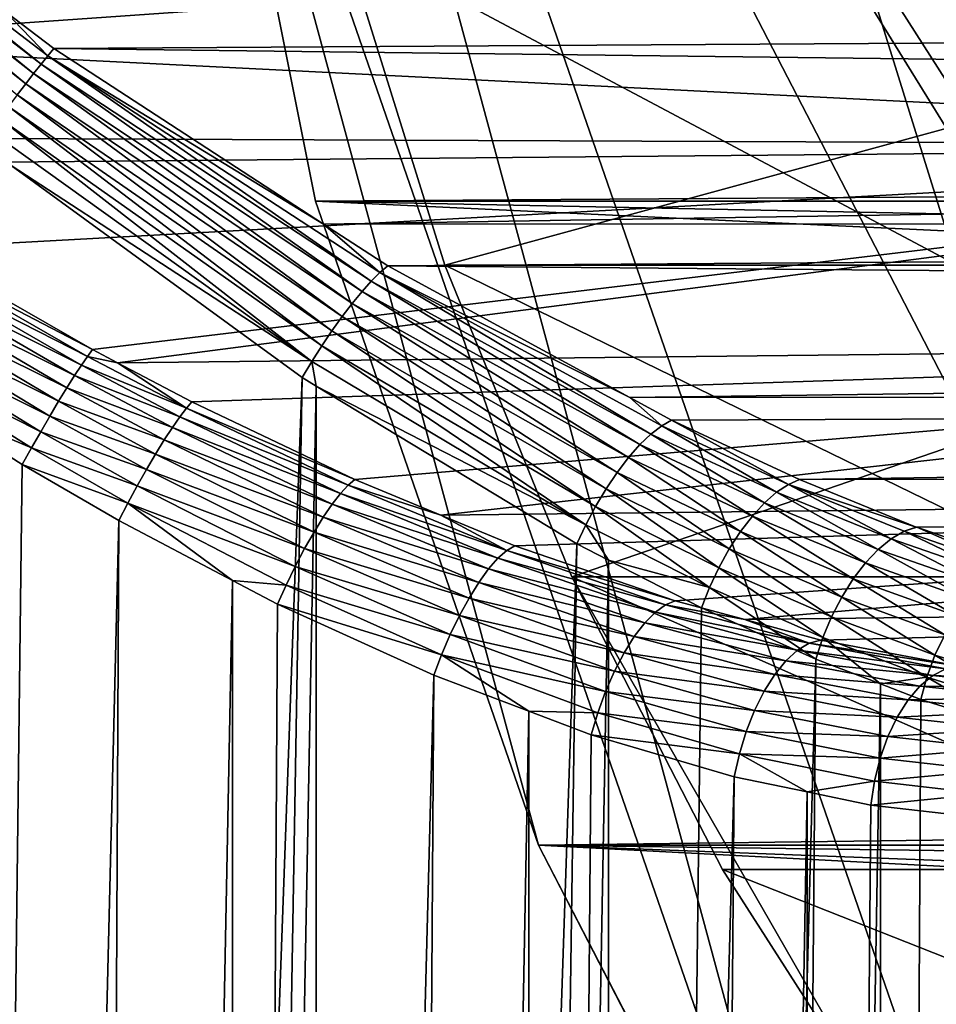
# Model space of a CAD drawing. Extents: x -90 to 90, y -211 to 35.
# Drawn here: x -59 to -55, y -8 to -4 of the extents above; entities that cross this region are included whole.
import ezdxf

# ---------------------------------------------------------------- set-up
doc = ezdxf.new("R2010")
doc.units = 0
for name, color, linetype in [('L2', 7, 'CONTINUOUS'), ('L4', 7, 'CONTINUOUS'), ('L5', 7, 'CONTINUOUS')]:
    doc.layers.add(name, color=color, linetype=linetype)

msp = doc.modelspace()

# ---------------------------------------------------------------- linework, layer by layer
at = {"layer": 'L2', "color": 7}
for points in [[(-59.96547, -3.430479, 211.1198), (-59.98364, -3.456366, 211.0919), (-58.66663, -4.474025, 211.1777)], [(-58.79436, -4.285735, 211.2474), (-59.96547, -3.430479, 211.1198), (-58.64254, -4.443913, 211.2179)], [(-59.96547, -3.430479, 211.1198), (-58.66663, -4.474025, 211.1777), (-58.64254, -4.443913, 211.2179)], [(-60.00352, -3.483761, 211.0668), (-60.02495, -3.512469, 211.0445), (-58.72155, -4.544375, 211.1114)], [(-58.69307, -4.507651, 211.1421), (-59.98364, -3.456366, 211.0919), (-60.00352, -3.483761, 211.0668)], [(-60.00352, -3.483761, 211.0668), (-58.72155, -4.544375, 211.1114), (-58.69307, -4.507651, 211.1421)], [(-58.69307, -4.507651, 211.1421), (-58.66663, -4.474025, 211.1777), (-59.98364, -3.456366, 211.0919)], [(-60.02495, -3.512469, 211.0445), (-58.75171, -4.583742, 211.0861), (-58.72155, -4.544375, 211.1114)], [(-52.98129, -3.924799, 188.8837), (-59.75143, -4.397457, 197.354), (-59.76273, -3.976996, 196.8555)], [(-52.41471, -4.765178, 189.3591), (-59.75143, -4.397457, 197.354), (-52.98129, -3.924799, 188.8837)], [(-58.6211, -4.417689, 211.262), (-36.08882, -4.278915, 230.2913), (-58.79436, -4.285735, 211.2474)], [(-58.79436, -4.285735, 211.2474), (-58.64254, -4.443913, 211.2179), (-58.6211, -4.417689, 211.262)], [(-58.6211, -4.417689, 211.262), (-35.85473, -4.692715, 230.0123), (-36.08882, -4.278915, 230.2913)], [(-52.41471, -4.765178, 189.3591), (-59.74276, -4.736272, 197.8291), (-59.75143, -4.397457, 197.354)], [(-58.6211, -4.417689, 211.262), (-58.64254, -4.443913, 211.2179), (-57.65648, -5.045215, 211.1638)], [(-57.65648, -5.045215, 211.1638), (-35.85473, -4.692715, 230.0123), (-58.6211, -4.417689, 211.262)], [(-58.64254, -4.443913, 211.2179), (-58.66663, -4.474025, 211.1777), (-57.48545, -5.24954, 211.0343)], [(-57.65648, -5.045215, 211.1638), (-58.64254, -4.443913, 211.2179), (-57.45472, -5.218707, 211.0848)], [(-58.64254, -4.443913, 211.2179), (-57.48545, -5.24954, 211.0343), (-57.45472, -5.218707, 211.0848)], [(-57.51858, -5.286501, 210.9898), (-58.66663, -4.474025, 211.1777), (-58.69307, -4.507651, 211.1421)], [(-57.51858, -5.286501, 210.9898), (-57.48545, -5.24954, 211.0343), (-58.66663, -4.474025, 211.1777)], [(-58.69307, -4.507651, 211.1421), (-58.72155, -4.544375, 211.1114), (-57.55351, -5.328933, 210.952)], [(-58.69307, -4.507651, 211.1421), (-57.55351, -5.328933, 210.952), (-57.51858, -5.286501, 210.9898)], [(-58.72155, -4.544375, 211.1114), (-58.75171, -4.583742, 211.0861), (-57.58963, -5.376082, 210.9217)], [(-58.72155, -4.544375, 211.1114), (-57.58963, -5.376082, 210.9217), (-57.55351, -5.328933, 210.952)], [(-57.62629, -5.427108, 210.8994), (-58.75171, -4.583742, 211.0861), (-58.78317, -4.625264, 211.0665)], [(-57.62629, -5.427108, 210.8994), (-57.58963, -5.376082, 210.9217), (-58.75171, -4.583742, 211.0861)], [(-58.78317, -4.625264, 211.0665), (-58.81555, -4.668424, 211.0527), (-57.66284, -5.481104, 210.8855)], [(-58.78317, -4.625264, 211.0665), (-57.66284, -5.481104, 210.8855), (-57.62629, -5.427108, 210.8994)], [(-58.81555, -4.668424, 211.0527), (-58.84843, -4.71269, 211.0451), (-57.69863, -5.53711, 210.8802)], [(-58.81555, -4.668424, 211.0527), (-57.69863, -5.53711, 210.8802), (-57.66284, -5.481104, 210.8855)], [(-58.84843, -4.71269, 211.0451), (-58.77295, -4.836534, 211.0285), (-57.69863, -5.53711, 210.8802)], [(-57.65648, -5.045215, 211.1638), (-35.57904, -5.039013, 229.6837), (-35.85473, -4.692715, 230.0123)], [(-59.59175, -4.831516, 197.8132), (-59.74276, -4.736272, 197.8291), (-52.41471, -4.765178, 189.3591)], [(-59.11546, -5.131918, 197.7629), (-59.59175, -4.831516, 197.8132), (-52.41471, -4.765178, 189.3591)], [(-52.41471, -4.765178, 189.3591), (-58.48263, -5.494359, 197.7562), (-59.11546, -5.131918, 197.7629)], [(-52.41471, -4.765178, 189.3591), (-58.39299, -5.541409, 197.762), (-58.48263, -5.494359, 197.7562)], [(-51.74747, -5.468471, 189.919), (-58.39299, -5.541409, 197.762), (-52.41471, -4.765178, 189.3591)], [(-58.77334, -34.25, 211.0139), (-57.73302, -5.594131, 210.8836), (-58.77295, -4.836534, 211.0285)], [(-58.77295, -4.836534, 211.0285), (-57.73302, -5.594131, 210.8836), (-57.69863, -5.53711, 210.8802)], [(-57.42693, -5.19455, 211.1404), (-35.57904, -5.039013, 229.6837), (-57.65648, -5.045215, 211.1638)], [(-57.65648, -5.045215, 211.1638), (-57.45472, -5.218707, 211.0848), (-57.42693, -5.19455, 211.1404)], [(-57.42693, -5.19455, 211.1404), (-35.30337, -5.385313, 229.3552), (-35.57904, -5.039013, 229.6837)], [(-58.48263, -5.494359, 197.7562), (-59.13026, -5.157712, 197.8179), (-59.11546, -5.131918, 197.7629)], [(-58.5004, -5.51834, 197.8172), (-59.14863, -5.189095, 197.8688), (-59.13026, -5.157712, 197.8179)], [(-58.48263, -5.494359, 197.7562), (-58.5004, -5.51834, 197.8172), (-59.13026, -5.157712, 197.8179)], [(-59.17028, -5.225576, 197.9147), (-59.14863, -5.189095, 197.8688), (-58.52181, -5.54944, 197.8735)], [(-58.5004, -5.51834, 197.8172), (-58.52181, -5.54944, 197.8735), (-59.14863, -5.189095, 197.8688)], [(-57.42693, -5.19455, 211.1404), (-57.45472, -5.218707, 211.0848), (-56.56068, -5.665897, 210.8978)], [(-56.56068, -5.665897, 210.8978), (-35.30337, -5.385313, 229.3552), (-57.42693, -5.19455, 211.1404)], [(-58.54648, -5.587087, 197.9243), (-59.19488, -5.266584, 197.955), (-59.17028, -5.225576, 197.9147)], [(-59.17028, -5.225576, 197.9147), (-58.52181, -5.54944, 197.8735), (-58.54648, -5.587087, 197.9243)], [(-57.45472, -5.218707, 211.0848), (-57.48545, -5.24954, 211.0343), (-56.48532, -5.796036, 210.7355)], [(-56.56068, -5.665897, 210.8978), (-57.45472, -5.218707, 211.0848), (-56.44716, -5.766788, 210.793)], [(-57.45472, -5.218707, 211.0848), (-56.48532, -5.796036, 210.7355), (-56.44716, -5.766788, 210.793)], [(-59.22204, -5.31148, 197.9889), (-59.19488, -5.266584, 197.955), (-58.57394, -5.630586, 197.9685)], [(-58.54648, -5.587087, 197.9243), (-58.57394, -5.630586, 197.9685), (-59.19488, -5.266584, 197.955)], [(-56.5252, -5.834123, 210.6847), (-57.48545, -5.24954, 211.0343), (-57.51858, -5.286501, 210.9898)], [(-56.5252, -5.834123, 210.6847), (-56.48532, -5.796036, 210.7355), (-57.48545, -5.24954, 211.0343)], [(-58.6037, -5.679139, 198.0054), (-59.25133, -5.35956, 198.0161), (-59.22204, -5.31148, 197.9889)], [(-59.22204, -5.31148, 197.9889), (-58.57394, -5.630586, 197.9685), (-58.6037, -5.679139, 198.0054)], [(-57.51858, -5.286501, 210.9898), (-57.55351, -5.328933, 210.952), (-56.56591, -5.88019, 210.6418)], [(-57.51858, -5.286501, 210.9898), (-56.56591, -5.88019, 210.6418), (-56.5252, -5.834123, 210.6847)], [(-57.55351, -5.328933, 210.952), (-57.58963, -5.376082, 210.9217), (-56.60652, -5.933203, 210.6077)], [(-57.55351, -5.328933, 210.952), (-56.60652, -5.933203, 210.6077), (-56.56591, -5.88019, 210.6418)], [(-59.2823, -5.410074, 198.0361), (-59.25133, -5.35956, 198.0161), (-58.6352, -5.731849, 198.0343)], [(-58.6037, -5.679139, 198.0054), (-58.6352, -5.731849, 198.0343), (-59.25133, -5.35956, 198.0161)], [(-56.64612, -5.99197, 210.5833), (-57.58963, -5.376082, 210.9217), (-57.62629, -5.427108, 210.8994)], [(-56.64612, -5.99197, 210.5833), (-56.60652, -5.933203, 210.6077), (-57.58963, -5.376082, 210.9217)], [(-56.56068, -5.665897, 210.8978), (-34.99403, -5.654149, 228.9865), (-35.30337, -5.385313, 229.3552)], [(-58.66786, -5.787748, 198.0546), (-59.31446, -5.462232, 198.0485), (-59.2823, -5.410074, 198.0361)], [(-59.2823, -5.410074, 198.0361), (-58.6352, -5.731849, 198.0343), (-58.66786, -5.787748, 198.0546)], [(-57.62629, -5.427108, 210.8994), (-57.66284, -5.481104, 210.8855), (-56.68383, -6.055169, 210.5689)], [(-57.62629, -5.427108, 210.8994), (-56.68383, -6.055169, 210.5689), (-56.64612, -5.99197, 210.5833)], [(-58.66786, -5.787748, 198.0546), (-58.70108, -5.845804, 198.066), (-59.31446, -5.462232, 198.0485)], [(-58.70108, -5.845804, 198.066), (-59.07828, -5.686247, 198.0597), (-59.31446, -5.462232, 198.0485)], [(-58.12691, -5.681067, 197.7793), (-58.39299, -5.541409, 197.762), (-51.74747, -5.468471, 189.919)], [(-51.74747, -5.468471, 189.919), (-57.54431, -5.95882, 197.86), (-58.12691, -5.681067, 197.7793)], [(-57.66284, -5.481104, 210.8855), (-57.69863, -5.53711, 210.8802), (-56.71879, -6.12138, 210.5651)], [(-57.66284, -5.481104, 210.8855), (-56.71879, -6.12138, 210.5651), (-56.68383, -6.055169, 210.5689)], [(-51.74747, -5.468471, 189.919), (-57.23733, -6.085705, 197.9319), (-57.54431, -5.95882, 197.86)], [(-50.99879, -6.014445, 190.5472), (-57.23733, -6.085705, 197.9319), (-51.74747, -5.468471, 189.919)], [(-58.14673, -5.703683, 197.8432), (-58.52181, -5.54944, 197.8735), (-58.5004, -5.51834, 197.8172)], [(-58.39299, -5.541409, 197.762), (-58.5004, -5.51834, 197.8172), (-58.48263, -5.494359, 197.7562)], [(-58.39299, -5.541409, 197.762), (-58.14673, -5.703683, 197.8432), (-58.5004, -5.51834, 197.8172)], [(-58.54648, -5.587087, 197.9243), (-58.52181, -5.54944, 197.8735), (-58.17015, -5.734329, 197.9024)], [(-58.14673, -5.703683, 197.8432), (-58.17015, -5.734329, 197.9024), (-58.52181, -5.54944, 197.8735)], [(-58.12691, -5.681067, 197.7793), (-58.14673, -5.703683, 197.8432), (-58.39299, -5.541409, 197.762)], [(-57.69863, -5.53711, 210.8802), (-57.73302, -5.594131, 210.8836), (-57.68303, -5.624395, 210.8677)], [(-57.69863, -5.53711, 210.8802), (-57.68303, -5.624395, 210.8677), (-56.71879, -6.12138, 210.5651)], [(-58.22331, -34.25, 210.9775), (-57.73302, -5.594131, 210.8836), (-58.77334, -34.25, 211.0139)], [(-58.19668, -5.772393, 197.9557), (-58.57394, -5.630586, 197.9685), (-58.54648, -5.587087, 197.9243)], [(-58.54648, -5.587087, 197.9243), (-58.17015, -5.734329, 197.9024), (-58.19668, -5.772393, 197.9557)], [(-58.22331, -34.25, 210.9775), (-57.68303, -5.624395, 210.8677), (-57.73302, -5.594131, 210.8836)], [(-58.6037, -5.679139, 198.0054), (-58.57394, -5.630586, 197.9685), (-58.2258, -5.817114, 198.002)], [(-58.19668, -5.772393, 197.9557), (-58.2258, -5.817114, 198.002), (-58.57394, -5.630586, 197.9685)], [(-57.68733, -34.25, 210.8487), (-57.68303, -5.624395, 210.8677), (-58.22331, -34.25, 210.9775)], [(-57.68733, -34.25, 210.8487), (-56.75022, -6.189114, 210.5718), (-57.68303, -5.624395, 210.8677)], [(-57.68303, -5.624395, 210.8677), (-56.75022, -6.189114, 210.5718), (-56.71879, -6.12138, 210.5651)], [(-56.41156, -5.747034, 210.856), (-34.99403, -5.654149, 228.9865), (-56.56068, -5.665897, 210.8978)], [(-56.56068, -5.665897, 210.8978), (-56.44716, -5.766788, 210.793), (-56.41156, -5.747034, 210.856)], [(-34.99403, -5.654149, 228.9865), (-56.41156, -5.747034, 210.856), (-55.95385, -5.958871, 210.6654)], [(-34.99403, -5.654149, 228.9865), (-55.95385, -5.958871, 210.6654), (-34.6847, -5.922985, 228.6179)], [(-59.07855, -34.25, 198.076), (-59.07828, -5.686247, 198.0597), (-58.73426, -5.90495, 198.0682)], [(-58.70108, -5.845804, 198.066), (-58.73426, -5.90495, 198.0682), (-59.07828, -5.686247, 198.0597)], [(-58.25692, -5.8676, 198.0404), (-58.6352, -5.731849, 198.0343), (-58.6037, -5.679139, 198.0054)], [(-58.6037, -5.679139, 198.0054), (-58.2258, -5.817114, 198.002), (-58.25692, -5.8676, 198.0404)], [(-57.54431, -5.95882, 197.86), (-58.14673, -5.703683, 197.8432), (-58.12691, -5.681067, 197.7793)], [(-58.66786, -5.787748, 198.0546), (-58.6352, -5.731849, 198.0343), (-58.28944, -5.922841, 198.0702)], [(-58.25692, -5.8676, 198.0404), (-58.28944, -5.922841, 198.0702), (-58.6352, -5.731849, 198.0343)], [(-58.19668, -5.772393, 197.9557), (-58.17015, -5.734329, 197.9024), (-57.59541, -6.008267, 197.9914)], [(-57.56821, -5.978763, 197.9282), (-58.17015, -5.734329, 197.9024), (-58.14673, -5.703683, 197.8432)], [(-57.56821, -5.978763, 197.9282), (-57.59541, -6.008267, 197.9914), (-58.17015, -5.734329, 197.9024)], [(-57.54431, -5.95882, 197.86), (-57.56821, -5.978763, 197.9282), (-58.14673, -5.703683, 197.8432)], [(-57.6253, -6.04667, 198.0484), (-58.2258, -5.817114, 198.002), (-58.19668, -5.772393, 197.9557)], [(-58.19668, -5.772393, 197.9557), (-57.59541, -6.008267, 197.9914), (-57.6253, -6.04667, 198.0484)], [(-56.44716, -5.766788, 210.793), (-56.48532, -5.796036, 210.7355), (-56.03608, -6.004052, 210.5407)], [(-56.41156, -5.747034, 210.856), (-56.44716, -5.766788, 210.793), (-55.99388, -5.976054, 210.6004)], [(-56.44716, -5.766788, 210.793), (-56.03608, -6.004052, 210.5407), (-55.99388, -5.976054, 210.6004)], [(-56.41156, -5.747034, 210.856), (-55.99388, -5.976054, 210.6004), (-55.95385, -5.958871, 210.6654)], [(-58.32268, -5.981735, 198.0907), (-58.70108, -5.845804, 198.066), (-58.66786, -5.787748, 198.0546)], [(-58.66786, -5.787748, 198.0546), (-58.28944, -5.922841, 198.0702), (-58.32268, -5.981735, 198.0907)], [(-56.07941, -6.042178, 210.4878), (-56.48532, -5.796036, 210.7355), (-56.5252, -5.834123, 210.6847)], [(-56.07941, -6.042178, 210.4878), (-56.03608, -6.004052, 210.5407), (-56.48532, -5.796036, 210.7355)], [(-58.25692, -5.8676, 198.0404), (-58.2258, -5.817114, 198.002), (-57.65722, -6.093109, 198.0978)], [(-57.6253, -6.04667, 198.0484), (-57.65722, -6.093109, 198.0978), (-58.2258, -5.817114, 198.002)], [(-56.5252, -5.834123, 210.6847), (-56.56591, -5.88019, 210.6418), (-56.12281, -6.089499, 210.443)], [(-56.5252, -5.834123, 210.6847), (-56.12281, -6.089499, 210.443), (-56.07941, -6.042178, 210.4878)], [(-58.356, -6.043106, 198.1015), (-58.73426, -5.90495, 198.0682), (-58.70108, -5.845804, 198.066)], [(-58.32268, -5.981735, 198.0907), (-58.356, -6.043106, 198.1015), (-58.70108, -5.845804, 198.066)], [(-57.69043, -6.146541, 198.1385), (-58.28944, -5.922841, 198.0702), (-58.25692, -5.8676, 198.0404)], [(-58.25692, -5.8676, 198.0404), (-57.65722, -6.093109, 198.0978), (-57.69043, -6.146541, 198.1385)], [(-59.07855, -34.25, 198.076), (-58.73426, -5.90495, 198.0682), (-58.38872, -6.105728, 198.1024)], [(-58.356, -6.043106, 198.1015), (-58.38872, -6.105728, 198.1024), (-58.73426, -5.90495, 198.0682)], [(-56.56591, -5.88019, 210.6418), (-56.60652, -5.933203, 210.6077), (-56.16521, -6.144853, 210.4074)], [(-56.56591, -5.88019, 210.6418), (-56.16521, -6.144853, 210.4074), (-56.12281, -6.089499, 210.443)], [(-58.32268, -5.981735, 198.0907), (-58.28944, -5.922841, 198.0702), (-57.72421, -6.205766, 198.1696)], [(-57.69043, -6.146541, 198.1385), (-57.72421, -6.205766, 198.1696), (-58.28944, -5.922841, 198.0702)], [(-56.20558, -6.206885, 210.3819), (-56.60652, -5.933203, 210.6077), (-56.64612, -5.99197, 210.5833)], [(-56.20558, -6.206885, 210.3819), (-56.16521, -6.144853, 210.4074), (-56.60652, -5.933203, 210.6077)], [(-34.6847, -5.922985, 228.6179), (-55.95385, -5.958871, 210.6654), (-55.53667, -6.128644, 210.4527)], [(-34.6847, -5.922985, 228.6179), (-55.53667, -6.128644, 210.4527), (-34.3506, -6.106625, 228.2197)], [(-57.75778, -6.269453, 198.1905), (-58.356, -6.043106, 198.1015), (-58.32268, -5.981735, 198.0907)], [(-58.32268, -5.981735, 198.0907), (-57.72421, -6.205766, 198.1696), (-57.75778, -6.269453, 198.1905)], [(-57.00104, -6.212245, 198.0651), (-57.59541, -6.008267, 197.9914), (-57.56821, -5.978763, 197.9282)], [(-57.23733, -6.085705, 197.9319), (-57.56821, -5.978763, 197.9282), (-57.54431, -5.95882, 197.86)], [(-57.23733, -6.085705, 197.9319), (-57.00104, -6.212245, 198.0651), (-57.56821, -5.978763, 197.9282)], [(-55.99388, -5.976054, 210.6004), (-56.03608, -6.004052, 210.5407), (-55.62596, -6.170646, 210.325)], [(-55.95385, -5.958871, 210.6654), (-55.99388, -5.976054, 210.6004), (-55.53667, -6.128644, 210.4527)], [(-55.53667, -6.128644, 210.4527), (-55.99388, -5.976054, 210.6004), (-55.57969, -6.143978, 210.3859)], [(-55.99388, -5.976054, 210.6004), (-55.62596, -6.170646, 210.325), (-55.57969, -6.143978, 210.3859)], [(-57.6253, -6.04667, 198.0484), (-57.59541, -6.008267, 197.9914), (-57.03264, -6.240258, 198.1315)], [(-57.00104, -6.212245, 198.0651), (-57.03264, -6.240258, 198.1315), (-57.59541, -6.008267, 197.9914)], [(-50.99879, -6.014445, 190.5472), (-56.97221, -6.195286, 197.9939), (-57.23733, -6.085705, 197.9319)], [(-56.39832, -6.392697, 198.1874), (-56.97221, -6.195286, 197.9939), (-50.99879, -6.014445, 190.5472)], [(-56.64612, -5.99197, 210.5833), (-56.68383, -6.055169, 210.5689), (-56.24293, -6.274073, 210.3671)], [(-56.64612, -5.99197, 210.5833), (-56.24293, -6.274073, 210.3671), (-56.20558, -6.206885, 210.3819)], [(-56.39832, -6.392697, 198.1874), (-50.99879, -6.014445, 190.5472), (-56.14958, -6.459725, 198.2985)], [(-56.14958, -6.459725, 198.2985), (-50.99879, -6.014445, 190.5472), (-50.19019, -6.387396, 191.2257)], [(-55.67265, -6.208606, 210.2707), (-56.03608, -6.004052, 210.5407), (-56.07941, -6.042178, 210.4878)], [(-55.67265, -6.208606, 210.2707), (-55.62596, -6.170646, 210.325), (-56.03608, -6.004052, 210.5407)], [(-57.98244, -6.319603, 198.1719), (-58.38872, -6.105728, 198.1024), (-58.356, -6.043106, 198.1015)], [(-57.79039, -6.336172, 198.2005), (-57.98244, -6.319603, 198.1719), (-58.356, -6.043106, 198.1015)], [(-57.75778, -6.269453, 198.1905), (-57.79039, -6.336172, 198.2005), (-58.356, -6.043106, 198.1015)], [(-57.06623, -6.278634, 198.1914), (-57.65722, -6.093109, 198.0978), (-57.6253, -6.04667, 198.0484)], [(-57.6253, -6.04667, 198.0484), (-57.03264, -6.240258, 198.1315), (-57.06623, -6.278634, 198.1914)], [(-56.07941, -6.042178, 210.4878), (-56.12281, -6.089499, 210.443), (-55.71854, -6.25686, 210.2246)], [(-56.07941, -6.042178, 210.4878), (-55.71854, -6.25686, 210.2246), (-55.67265, -6.208606, 210.2707)], [(-56.97221, -6.195286, 197.9939), (-57.00104, -6.212245, 198.0651), (-57.23733, -6.085705, 197.9319)], [(-56.68383, -6.055169, 210.5689), (-56.71879, -6.12138, 210.5651), (-56.27634, -6.344771, 210.3634)], [(-56.68383, -6.055169, 210.5689), (-56.27634, -6.344771, 210.3634), (-56.24293, -6.274073, 210.3671)], [(-56.12281, -6.089499, 210.443), (-56.16521, -6.144853, 210.4074), (-55.76242, -6.314142, 210.1878)], [(-56.12281, -6.089499, 210.443), (-55.76242, -6.314142, 210.1878), (-55.71854, -6.25686, 210.2246)], [(-59.07855, -34.25, 198.076), (-58.38872, -6.105728, 198.1024), (-58.52741, -34.25, 198.0864)], [(-58.52741, -34.25, 198.0864), (-58.38872, -6.105728, 198.1024), (-57.98244, -6.319603, 198.1719)], [(-57.69043, -6.146541, 198.1385), (-57.65722, -6.093109, 198.0978), (-57.10099, -6.326421, 198.2434)], [(-57.06623, -6.278634, 198.1914), (-57.10099, -6.326421, 198.2434), (-57.65722, -6.093109, 198.0978)], [(-56.71879, -6.12138, 210.5651), (-56.75022, -6.189114, 210.5718), (-56.63704, -6.247104, 210.5207)], [(-56.71879, -6.12138, 210.5651), (-56.63704, -6.247104, 210.5207), (-56.27634, -6.344771, 210.3634)], [(-34.3506, -6.106625, 228.2197), (-55.53667, -6.128644, 210.4527), (-55.53506, -6.129301, 210.4519)], [(-34.3506, -6.106625, 228.2197), (-55.53506, -6.129301, 210.4519), (-55.15135, -6.263172, 210.2189)], [(-57.13604, -6.382436, 198.2861), (-57.72421, -6.205766, 198.1696), (-57.69043, -6.146541, 198.1385)], [(-57.69043, -6.146541, 198.1385), (-57.10099, -6.326421, 198.2434), (-57.13604, -6.382436, 198.2861)], [(-55.80314, -6.378948, 210.1612), (-56.16521, -6.144853, 210.4074), (-56.20558, -6.206885, 210.3819)], [(-55.80314, -6.378948, 210.1612), (-55.76242, -6.314142, 210.1878), (-56.16521, -6.144853, 210.4074)], [(-55.57969, -6.143978, 210.3859), (-55.62596, -6.170646, 210.325), (-55.25091, -6.300963, 210.0918)], [(-55.53667, -6.128644, 210.4527), (-55.57969, -6.143978, 210.3859), (-55.53506, -6.129301, 210.4519)], [(-55.53506, -6.129301, 210.4519), (-55.57969, -6.143978, 210.3859), (-55.20063, -6.27557, 210.153)], [(-55.57969, -6.143978, 210.3859), (-55.25091, -6.300963, 210.0918), (-55.20063, -6.27557, 210.153)], [(-55.53506, -6.129301, 210.4519), (-55.20063, -6.27557, 210.153), (-55.15135, -6.263172, 210.2189)], [(-57.15135, -34.25, 210.7199), (-56.75022, -6.189114, 210.5718), (-57.68733, -34.25, 210.8487)], [(-57.15135, -34.25, 210.7199), (-56.63704, -6.247104, 210.5207), (-56.75022, -6.189114, 210.5718)], [(-56.39832, -6.392697, 198.1874), (-57.00104, -6.212245, 198.0651), (-56.97221, -6.195286, 197.9939)], [(-55.30082, -6.338647, 210.0369), (-55.62596, -6.170646, 210.325), (-55.67265, -6.208606, 210.2707)], [(-55.30082, -6.338647, 210.0369), (-55.25091, -6.300963, 210.0918), (-55.62596, -6.170646, 210.325)], [(-57.75778, -6.269453, 198.1905), (-57.72421, -6.205766, 198.1696), (-57.17053, -6.445293, 198.3185)], [(-57.13604, -6.382436, 198.2861), (-57.17053, -6.445293, 198.3185), (-57.72421, -6.205766, 198.1696)], [(-56.43302, -6.406575, 198.2602), (-57.03264, -6.240258, 198.1315), (-57.00104, -6.212245, 198.0651)], [(-56.39832, -6.392697, 198.1874), (-56.43302, -6.406575, 198.2602), (-57.00104, -6.212245, 198.0651)], [(-56.20558, -6.206885, 210.3819), (-56.24293, -6.274073, 210.3671), (-55.83964, -6.449577, 210.1457)], [(-56.20558, -6.206885, 210.3819), (-55.83964, -6.449577, 210.1457), (-55.80314, -6.378948, 210.1612)], [(-55.67265, -6.208606, 210.2707), (-55.71854, -6.25686, 210.2246), (-55.34898, -6.38758, 209.9899)], [(-55.67265, -6.208606, 210.2707), (-55.34898, -6.38758, 209.9899), (-55.30082, -6.338647, 210.0369)], [(-56.64485, -34.25, 210.5024), (-56.63704, -6.247104, 210.5207), (-57.15135, -34.25, 210.7199)], [(-57.06623, -6.278634, 198.1914), (-57.03264, -6.240258, 198.1315), (-56.4697, -6.432909, 198.3285)], [(-56.43302, -6.406575, 198.2602), (-56.4697, -6.432909, 198.3285), (-57.03264, -6.240258, 198.1315)], [(-56.64485, -34.25, 210.5024), (-56.30499, -6.417246, 210.3708), (-56.63704, -6.247104, 210.5207)], [(-56.63704, -6.247104, 210.5207), (-56.30499, -6.417246, 210.3708), (-56.27634, -6.344771, 210.3634)], [(-55.71854, -6.25686, 210.2246), (-55.76242, -6.314142, 210.1878), (-55.39404, -6.446405, 209.9521)], [(-55.71854, -6.25686, 210.2246), (-55.39404, -6.446405, 209.9521), (-55.34898, -6.38758, 209.9899)], [(-57.20359, -6.513434, 198.3398), (-57.79039, -6.336172, 198.2005), (-57.75778, -6.269453, 198.1905)], [(-57.75778, -6.269453, 198.1905), (-57.17053, -6.445293, 198.3185), (-57.20359, -6.513434, 198.3398)], [(-56.50738, -6.470992, 198.3905), (-57.10099, -6.326421, 198.2434), (-57.06623, -6.278634, 198.1914)], [(-57.06623, -6.278634, 198.1914), (-56.4697, -6.432909, 198.3285), (-56.50738, -6.470992, 198.3905)], [(-56.24293, -6.274073, 210.3671), (-56.27634, -6.344771, 210.3634), (-55.87094, -6.524176, 210.1415)], [(-56.24293, -6.274073, 210.3671), (-55.87094, -6.524176, 210.1415), (-55.83964, -6.449577, 210.1457)], [(-58.52741, -34.25, 198.0864), (-57.98244, -6.319603, 198.1719), (-57.98595, -34.25, 198.1898)], [(-57.98595, -34.25, 198.1898), (-57.98244, -6.319603, 198.1719), (-57.82131, -6.404424, 198.1995)], [(-57.79039, -6.336172, 198.2005), (-57.82131, -6.404424, 198.1995), (-57.98244, -6.319603, 198.1719)], [(-57.23442, -6.585173, 198.3494), (-57.82131, -6.404424, 198.1995), (-57.79039, -6.336172, 198.2005)], [(-57.20359, -6.513434, 198.3398), (-57.23442, -6.585173, 198.3494), (-57.79039, -6.336172, 198.2005)], [(-57.13604, -6.382436, 198.2861), (-57.10099, -6.326421, 198.2434), (-56.54505, -6.519804, 198.4443)], [(-56.50738, -6.470992, 198.3905), (-56.54505, -6.519804, 198.4443), (-57.10099, -6.326421, 198.2434)], [(-55.43477, -6.513496, 209.9245), (-55.76242, -6.314142, 210.1878), (-55.80314, -6.378948, 210.1612)], [(-55.43477, -6.513496, 209.9245), (-55.39404, -6.446405, 209.9521), (-55.76242, -6.314142, 210.1878)], [(-56.27634, -6.344771, 210.3634), (-56.30499, -6.417246, 210.3708), (-55.89624, -6.600786, 210.1488)], [(-56.27634, -6.344771, 210.3634), (-55.89624, -6.600786, 210.1488), (-55.87094, -6.524176, 210.1415)], [(-57.98595, -34.25, 198.1898), (-57.82131, -6.404424, 198.1995), (-57.26224, -6.658733, 198.3472)], [(-57.23442, -6.585173, 198.3494), (-57.26224, -6.658733, 198.3472), (-57.82131, -6.404424, 198.1995)], [(-56.58169, -6.578035, 198.4887), (-57.17053, -6.445293, 198.3185), (-57.13604, -6.382436, 198.2861)], [(-57.13604, -6.382436, 198.2861), (-56.54505, -6.519804, 198.4443), (-56.58169, -6.578035, 198.4887)], [(-55.91929, -6.544074, 198.4923), (-56.4697, -6.432909, 198.3285), (-56.43302, -6.406575, 198.2602)], [(-56.14958, -6.459725, 198.2985), (-56.43302, -6.406575, 198.2602), (-56.39832, -6.392697, 198.1874)], [(-56.14958, -6.459725, 198.2985), (-55.91929, -6.544074, 198.4923), (-56.43302, -6.406575, 198.2602)], [(-56.14958, -6.459725, 198.2985), (-50.19019, -6.387396, 191.2257), (-55.87855, -6.532757, 198.4195)], [(-50.19019, -6.387396, 191.2257), (-55.38413, -6.626573, 198.6979), (-55.87855, -6.532757, 198.4195)], [(-55.80314, -6.378948, 210.1612), (-55.83964, -6.449577, 210.1457), (-55.47003, -6.586995, 209.9079)], [(-55.80314, -6.378948, 210.1612), (-55.47003, -6.586995, 209.9079), (-55.43477, -6.513496, 209.9245)], [(-56.64485, -34.25, 210.5024), (-55.89624, -6.600786, 210.1488), (-56.30499, -6.417246, 210.3708)], [(-56.50738, -6.470992, 198.3905), (-56.4697, -6.432909, 198.3285), (-55.96106, -6.568935, 198.5611)], [(-55.91929, -6.544074, 198.4923), (-55.96106, -6.568935, 198.5611), (-56.4697, -6.432909, 198.3285)], [(-57.20359, -6.513434, 198.3398), (-57.17053, -6.445293, 198.3185), (-56.61634, -6.644124, 198.5224)], [(-56.58169, -6.578035, 198.4887), (-56.61634, -6.644124, 198.5224), (-57.17053, -6.445293, 198.3185)], [(-56.00269, -6.606637, 198.6238), (-56.54505, -6.519804, 198.4443), (-56.50738, -6.470992, 198.3905)], [(-56.50738, -6.470992, 198.3905), (-55.96106, -6.568935, 198.5611), (-56.00269, -6.606637, 198.6238)], [(-55.87855, -6.532757, 198.4195), (-55.91929, -6.544074, 198.4923), (-56.14958, -6.459725, 198.2985)], [(-55.83964, -6.449577, 210.1457), (-55.87094, -6.524176, 210.1415), (-55.49884, -6.664866, 209.9027)], [(-55.83964, -6.449577, 210.1457), (-55.49884, -6.664866, 209.9027), (-55.47003, -6.586995, 209.9079)], [(-56.64804, -6.716298, 198.5446), (-57.23442, -6.585173, 198.3494), (-57.20359, -6.513434, 198.3398)], [(-57.20359, -6.513434, 198.3398), (-56.61634, -6.644124, 198.5224), (-56.64804, -6.716298, 198.5446)], [(-56.58169, -6.578035, 198.4887), (-56.54505, -6.519804, 198.4443), (-56.04298, -6.656108, 198.6788)], [(-56.00269, -6.606637, 198.6238), (-56.04298, -6.656108, 198.6788), (-56.54505, -6.519804, 198.4443)], [(-55.43104, -6.635979, 198.7691), (-55.96106, -6.568935, 198.5611), (-55.91929, -6.544074, 198.4923)], [(-55.38413, -6.626573, 198.6979), (-55.91929, -6.544074, 198.4923), (-55.87855, -6.532757, 198.4195)], [(-55.38413, -6.626573, 198.6979), (-55.43104, -6.635979, 198.7691), (-55.91929, -6.544074, 198.4923)], [(-55.87094, -6.524176, 210.1415), (-55.89624, -6.600786, 210.1488), (-55.66511, -6.689449, 210.0014)], [(-55.87094, -6.524176, 210.1415), (-55.66511, -6.689449, 210.0014), (-55.49884, -6.664866, 209.9027)], [(-55.43477, -6.513496, 209.9245), (-55.47003, -6.586995, 209.9079), (-55.13041, -6.690647, 209.656)], [(-56.08081, -6.715948, 198.7244), (-56.61634, -6.644124, 198.5224), (-56.58169, -6.578035, 198.4887)], [(-56.58169, -6.578035, 198.4887), (-56.04298, -6.656108, 198.6788), (-56.08081, -6.715948, 198.7244)], [(-56.00269, -6.606637, 198.6238), (-55.96106, -6.568935, 198.5611), (-55.47791, -6.659708, 198.837)], [(-55.43104, -6.635979, 198.7691), (-55.47791, -6.659708, 198.837), (-55.96106, -6.568935, 198.5611)], [(-56.92235, -6.786939, 198.4709), (-57.26224, -6.658733, 198.3472), (-57.23442, -6.585173, 198.3494)], [(-56.67597, -6.792623, 198.5545), (-56.92235, -6.786939, 198.4709), (-57.23442, -6.585173, 198.3494)], [(-56.64804, -6.716298, 198.5446), (-56.67597, -6.792623, 198.5545), (-57.23442, -6.585173, 198.3494)], [(-56.13836, -34.25, 210.2848), (-55.89624, -6.600786, 210.1488), (-56.64485, -34.25, 210.5024)], [(-56.13836, -34.25, 210.2848), (-55.66511, -6.689449, 210.0014), (-55.89624, -6.600786, 210.1488)], [(-55.52336, -6.697061, 198.8994), (-56.04298, -6.656108, 198.6788), (-56.00269, -6.606637, 198.6238)], [(-56.00269, -6.606637, 198.6238), (-55.47791, -6.659708, 198.837), (-55.52336, -6.697061, 198.8994)], [(-55.47003, -6.586995, 209.9079), (-55.49884, -6.664866, 209.9027), (-55.1565, -6.771131, 209.6493)], [(-55.47003, -6.586995, 209.9079), (-55.1565, -6.771131, 209.6493), (-55.13041, -6.690647, 209.656)], [(-56.64804, -6.716298, 198.5446), (-56.61634, -6.644124, 198.5224), (-56.11509, -6.784458, 198.7593)], [(-56.08081, -6.715948, 198.7244), (-56.11509, -6.784458, 198.7593), (-56.61634, -6.644124, 198.5224)], [(-55.03665, -6.677945, 199.0394), (-55.47791, -6.659708, 198.837), (-55.43104, -6.635979, 198.7691)], [(-57.98595, -34.25, 198.1898), (-57.26224, -6.658733, 198.3472), (-57.4445, -34.25, 198.2932)], [(-57.4445, -34.25, 198.2932), (-57.26224, -6.658733, 198.3472), (-56.92235, -6.786939, 198.4709)], [(-56.08081, -6.715948, 198.7244), (-56.04298, -6.656108, 198.6788), (-55.56604, -6.746939, 198.9546)], [(-55.52336, -6.697061, 198.8994), (-55.56604, -6.746939, 198.9546), (-56.04298, -6.656108, 198.6788)], [(-55.66511, -6.689449, 210.0014), (-55.52042, -6.744954, 209.9092), (-55.49884, -6.664866, 209.9027)], [(-55.52336, -6.697061, 198.8994), (-55.47791, -6.659708, 198.837), (-55.08762, -6.701113, 199.1054)], [(-55.49884, -6.664866, 209.9027), (-55.52042, -6.744954, 209.9092), (-55.17418, -6.854002, 209.6541)], [(-55.49884, -6.664866, 209.9027), (-55.17418, -6.854002, 209.6541), (-55.1565, -6.771131, 209.6493)], [(-55.03665, -6.677945, 199.0394), (-55.08762, -6.701113, 199.1054), (-55.47791, -6.659708, 198.837)], [(-56.14485, -6.859696, 198.7826), (-56.67597, -6.792623, 198.5545), (-56.64804, -6.716298, 198.5446)], [(-56.64804, -6.716298, 198.5446), (-56.11509, -6.784458, 198.7593), (-56.14485, -6.859696, 198.7826)], [(-55.67591, -34.25, 209.9848), (-55.66511, -6.689449, 210.0014), (-56.13836, -34.25, 210.2848)], [(-55.60469, -6.807875, 199.001), (-56.11509, -6.784458, 198.7593), (-56.08081, -6.715948, 198.7244)], [(-56.08081, -6.715948, 198.7244), (-55.56604, -6.746939, 198.9546), (-55.60469, -6.807875, 199.001)], [(-55.67591, -34.25, 209.9848), (-55.52042, -6.744954, 209.9092), (-55.66511, -6.689449, 210.0014)], [(-55.13604, -6.73828, 199.1667), (-55.56604, -6.746939, 198.9546), (-55.52336, -6.697061, 198.8994)], [(-55.52336, -6.697061, 198.8994), (-55.08762, -6.701113, 199.1054), (-55.13604, -6.73828, 199.1667)], [(-55.17418, -6.854002, 209.6541), (-55.52042, -6.744954, 209.9092), (-55.67591, -34.25, 209.9848)], [(-55.60469, -6.807875, 199.001), (-55.56604, -6.746939, 198.9546), (-55.18045, -6.788334, 199.2215)], [(-55.13604, -6.73828, 199.1667), (-55.18045, -6.788334, 199.2215), (-55.56604, -6.746939, 198.9546)], [(-57.4445, -34.25, 198.2932), (-56.92235, -6.786939, 198.4709), (-56.9283, -34.25, 198.4866)], [(-56.9283, -34.25, 198.4866), (-56.92235, -6.786939, 198.4709), (-56.69936, -6.87105, 198.552)], [(-56.67597, -6.792623, 198.5545), (-56.69936, -6.87105, 198.552), (-56.92235, -6.786939, 198.4709)], [(-56.16925, -6.939528, 198.7936), (-56.69936, -6.87105, 198.552), (-56.67597, -6.792623, 198.5545)], [(-56.14485, -6.859696, 198.7826), (-56.16925, -6.939528, 198.7936), (-56.67597, -6.792623, 198.5545)], [(-56.14485, -6.859696, 198.7826), (-56.11509, -6.784458, 198.7593), (-55.63819, -6.878073, 199.0371)], [(-55.60469, -6.807875, 199.001), (-55.63819, -6.878073, 199.0371), (-56.11509, -6.784458, 198.7593)], [(-55.60469, -6.807875, 199.001), (-55.18045, -6.788334, 199.2215), (-55.21954, -6.849776, 199.2682)], [(-55.21954, -6.849776, 199.2682), (-55.63819, -6.878073, 199.0371), (-55.60469, -6.807875, 199.001)], [(-55.66555, -6.955469, 199.062), (-56.16925, -6.939528, 198.7936), (-56.14485, -6.859696, 198.7826)], [(-56.14485, -6.859696, 198.7826), (-55.63819, -6.878073, 199.0371), (-55.66555, -6.955469, 199.062)], [(-55.17418, -6.854002, 209.6541), (-55.67591, -34.25, 209.9848), (-54.85455, -6.93124, 209.3847)], [(-55.21954, -6.849776, 199.2682), (-55.25212, -6.920766, 199.3054), (-55.63819, -6.878073, 199.0371)], [(-56.9283, -34.25, 198.4866), (-56.69936, -6.87105, 198.552), (-56.1876, -7.02169, 198.792)], [(-56.16925, -6.939528, 198.7936), (-56.1876, -7.02169, 198.792), (-56.69936, -6.87105, 198.552)], [(-55.66555, -6.955469, 199.062), (-55.63819, -6.878073, 199.0371), (-55.25212, -6.920766, 199.3054)], [(-54.85455, -6.93124, 209.3847), (-55.67591, -34.25, 209.9848), (-55.21346, -34.25, 209.6848)], [(-55.66555, -6.955469, 199.062), (-55.25212, -6.920766, 199.3054), (-55.27722, -6.999179, 199.3319)], [(-55.9273, -7.075427, 198.943), (-56.1876, -7.02169, 198.792), (-56.16925, -6.939528, 198.7936)], [(-55.68595, -7.037784, 199.075), (-55.9273, -7.075427, 198.943), (-56.16925, -6.939528, 198.7936)], [(-55.66555, -6.955469, 199.062), (-55.68595, -7.037784, 199.075), (-56.16925, -6.939528, 198.7936)], [(-55.27722, -6.999179, 199.3319), (-55.68595, -7.037784, 199.075), (-55.66555, -6.955469, 199.062)], [(-55.27722, -6.999179, 199.3319), (-55.2941, -7.082668, 199.3471), (-55.68595, -7.037784, 199.075)], [(-56.9283, -34.25, 198.4866), (-56.1876, -7.02169, 198.792), (-56.41211, -34.25, 198.68)], [(-56.41211, -34.25, 198.68), (-56.1876, -7.02169, 198.792), (-55.9273, -7.075427, 198.943)], [(-55.68595, -7.037784, 199.075), (-55.6988, -7.122596, 199.0755), (-55.9273, -7.075427, 198.943)], [(-55.2941, -7.082668, 199.3471), (-55.6988, -7.122596, 199.0755), (-55.68595, -7.037784, 199.075)], [(-56.41211, -34.25, 198.68), (-55.9273, -7.075427, 198.943), (-55.93603, -34.25, 198.9579)], [(-55.93603, -34.25, 198.9579), (-55.9273, -7.075427, 198.943), (-55.6988, -7.122596, 199.0755)], [(-55.2941, -7.082668, 199.3471), (-55.30224, -7.168734, 199.3503), (-55.6988, -7.122596, 199.0755)], [(-55.93603, -34.25, 198.9579), (-55.6988, -7.122596, 199.0755), (-55.30224, -7.168734, 199.3503)], [(-55.93603, -34.25, 198.9579), (-55.30224, -7.168734, 199.3503), (-55.45995, -34.25, 199.2358)]]:
    msp.add_3dface(points, dxfattribs=at)
at = {"layer": 'L4', "color": 7}
for points in [[(-38.68305, -10.30989, 196.8346), (-37.46684, -8.343624, 197.8551), (-58.33756, 0, 180.3425)], [(-58.33756, 0, 180.3425), (-37.46684, -8.343624, 197.8551), (-35.87773, -3.754473, 199.1885)], [(-38.68305, -10.30989, 196.8346), (-58.33756, 0, 180.3425), (-40.13632, -11.97956, 195.6151)], [(-40.13632, -11.97956, 195.6151), (-58.33756, 0, 180.3425), (-43.5812, -14.24688, 192.7245)], [(-54.46448, -11.18502, 183.5924), (-51.17931, -13.82555, 186.349), (-58.33756, 0, 180.3425)], [(-54.46448, -11.18502, 183.5924), (-58.33756, 0, 180.3425), (-55.80405, -9.360478, 182.4683)], [(-55.80405, -9.360478, 182.4683), (-58.33756, 0, 180.3425), (-58.17338, -2.518112, 180.4802)], [(-47.40793, -14.88657, 189.5135), (-43.5812, -14.24688, 192.7245), (-58.33756, 0, 180.3425)], [(-47.40793, -14.88657, 189.5135), (-58.33756, 0, 180.3425), (-49.32821, -14.56557, 187.9022)], [(-49.32821, -14.56557, 187.9022), (-58.33756, 0, 180.3425), (-51.17931, -13.82555, 186.349)], [(-19.78594, -4.70586, 135.5849), (-57.68556, -4.963783, 180.8896), (-58.17338, -2.518112, 180.4802)], [(-19.78594, -4.70586, 135.5849), (-58.17338, -2.518112, 180.4802), (-20.03198, -3.585706, 135.3729)], [(-55.80405, -9.360478, 182.4683), (-58.17338, -2.518112, 180.4802), (-56.88814, -7.266655, 181.5587)], [(-56.88814, -7.266655, 181.5587), (-58.17338, -2.518112, 180.4802), (-57.68556, -4.963783, 180.8896)], [(-19.71442, -4.961136, 135.6483), (-57.68556, -4.963783, 180.8896), (-19.78594, -4.70586, 135.5849)], [(-19.71442, -4.961136, 135.6483), (-19.49793, -5.733971, 135.8404), (-57.68556, -4.963783, 180.8896)], [(-57.68556, -4.963783, 180.8896), (-19.49793, -5.733971, 135.8404), (-19.14246, -6.776479, 136.1676)], [(-57.68556, -4.963783, 180.8896), (-19.14246, -6.776479, 136.1676), (-56.88814, -7.266655, 181.5587)], [(-56.88814, -7.266655, 181.5587), (-19.14246, -6.776479, 136.1676), (-18.94656, -7.261266, 136.3566)], [(-56.88814, -7.266655, 181.5587), (-18.94656, -7.261266, 136.3566), (-18.73816, -7.777, 136.5577)], [(-18.73816, -7.777, 136.5577), (-18.29079, -8.732606, 137.015), (-56.88814, -7.266655, 181.5587)], [(-56.88814, -7.266655, 181.5587), (-18.29079, -8.732606, 137.015), (-18.0098, -9.273065, 137.3179)], [(-56.88814, -7.266655, 181.5587), (-18.0098, -9.273065, 137.3179), (-55.80405, -9.360478, 182.4683)]]:
    msp.add_3dface(points, dxfattribs=at)
at = {"layer": 'L5', "color": 7}
for points in [[(-39.34237, -0.315412, 199.9365), (-57.58644, -4.024644, 184.6279), (-57.22246, -5.192951, 184.9333)], [(-39.34237, -0.315412, 199.9365), (-57.22246, -5.192951, 184.9333), (-56.76838, -6.306212, 185.3143)], [(-55.61012, -8.321098, 186.2862), (-39.34237, -0.315412, 199.9365), (-56.76838, -6.306212, 185.3143)], [(-56.27229, -0.315412, 182.0102), (-38.02823, -4.024644, 197.3187), (-38.39221, -5.192951, 197.0133)], [(-46.89136, -12.25, 189.8817), (-48.81088, -11.99098, 188.271), (-56.27229, -0.315412, 182.0102)], [(-46.89136, -12.25, 189.8817), (-56.27229, -0.315412, 182.0102), (-45.92649, -12.18507, 190.6913)], [(-45.92649, -12.18507, 190.6913), (-56.27229, -0.315412, 182.0102), (-44.97183, -11.99098, 191.4924)], [(-40.00455, -8.321098, 195.6604), (-41.45405, -9.984097, 194.4441), (-56.27229, -0.315412, 182.0102)], [(-40.00455, -8.321098, 195.6604), (-56.27229, -0.315412, 182.0102), (-39.38564, -7.352625, 196.1797)], [(-39.38564, -7.352625, 196.1797), (-56.27229, -0.315412, 182.0102), (-38.39221, -5.192951, 197.0133)], [(-43.13348, -11.22488, 193.0349), (-44.97183, -11.99098, 191.4924), (-56.27229, -0.315412, 182.0102)], [(-43.13348, -11.22488, 193.0349), (-56.27229, -0.315412, 182.0102), (-42.26927, -10.66099, 193.7601)], [(-42.26927, -10.66099, 193.7601), (-56.27229, -0.315412, 182.0102), (-41.45405, -9.984097, 194.4441)], [(-48.81088, -11.99098, 188.271), (-49.74519, -11.66978, 187.4871), (-56.27229, -0.315412, 182.0102)], [(-56.27229, -0.315412, 182.0102), (-49.74519, -11.66978, 187.4871), (-51.51345, -10.66099, 186.0033)], [(-56.27229, -0.315412, 182.0102), (-51.51345, -10.66099, 186.0033), (-56.19773, -1.57288, 182.0727)], [(-54.9182, -9.201366, 186.8668), (-39.34237, -0.315412, 199.9365), (-55.61012, -8.321098, 186.2862)], [(-56.19773, -1.57288, 182.0727), (-51.51345, -10.66099, 186.0033), (-55.75449, -4.024644, 182.4446)], [(-55.39051, -5.192951, 182.7501), (-57.22246, -5.192951, 184.9333), (-57.58644, -4.024644, 184.6279)], [(-55.39051, -5.192951, 182.7501), (-57.58644, -4.024644, 184.6279), (-55.75449, -4.024644, 182.4446)], [(-51.51345, -10.66099, 186.0033), (-55.39051, -5.192951, 182.7501), (-55.75449, -4.024644, 182.4446)], [(-54.93644, -6.306212, 183.1311), (-56.76838, -6.306212, 185.3143), (-57.22246, -5.192951, 184.9333)], [(-54.93644, -6.306212, 183.1311), (-57.22246, -5.192951, 184.9333), (-55.39051, -5.192951, 182.7501)], [(-54.39709, -7.352625, 183.5836), (-56.22903, -7.352625, 185.7669), (-56.76838, -6.306212, 185.3143)], [(-54.39709, -7.352625, 183.5836), (-56.76838, -6.306212, 185.3143), (-54.93644, -6.306212, 183.1311)], [(-55.61012, -8.321098, 186.2862), (-56.76838, -6.306212, 185.3143), (-56.22903, -7.352625, 185.7669)], [(-53.77818, -8.321098, 184.103), (-55.61012, -8.321098, 186.2862), (-56.22903, -7.352625, 185.7669)], [(-53.77818, -8.321098, 184.103), (-56.22903, -7.352625, 185.7669), (-54.39709, -7.352625, 183.5836)]]:
    msp.add_3dface(points, dxfattribs=at)

doc.saveas('drawing.dxf')
